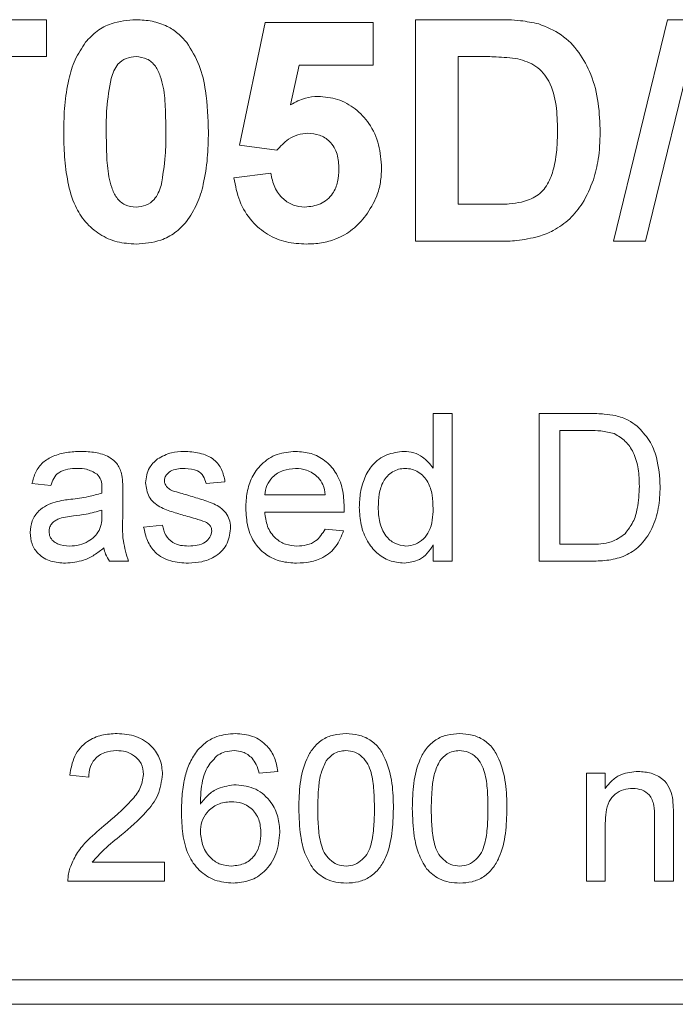
# Model space of a CAD drawing. Units: inches. Extents: x 0.1 to 10.9, y 0 to 8.5.
# Drawn here: x 5.7 to 6, y 5.8 to 6.2 of the extents above; entities that cross this region are included whole.
import ezdxf

# ---------------------------------------------------------------- set-up
doc = ezdxf.new("R2010")
doc.units = ezdxf.units.IN
doc.header["$MEASUREMENT"] = 0

msp = doc.modelspace()

# ---------------------------------------------------------------- linework, layer by layer
at = {"color": 7, "linetype": 'Continuous', "lineweight": 0}
for p, q in [((5.64596, 6.20891), (5.71635, 6.20891)), ((5.71635, 6.20891), (5.71635, 6.19391)), ((5.86635, 6.20891), (5.89936, 6.20891)), ((5.86635, 6.11891), (5.86635, 6.20891)), ((5.94676, 6.11891), (5.9687, 6.20891)), ((5.98173, 6.20891), (5.95981, 6.11891)), ((5.9687, 6.20891), (5.98173, 6.20891)), ((5.79481, 6.15796), (5.80519, 6.20776)), ((5.80519, 6.20776), (5.84904, 6.20776)), ((5.84904, 6.20776), (5.84904, 6.19045)), ((5.71635, 6.19391), (5.68981, 6.19391)), ((5.89222, 6.19391), (5.88365, 6.19391)), ((5.88365, 6.19391), (5.88365, 6.13391)), ((5.81907, 6.19045), (5.81554, 6.17439)), ((5.84904, 6.19045), (5.81907, 6.19045)), ((5.80992, 6.15584), (5.79481, 6.15796)), ((5.7925, 6.14466), (5.8075, 6.1466)), ((5.88365, 6.13391), (5.8979, 6.13391)), ((5.90033, 6.11891), (5.86635, 6.11891)), ((5.95981, 6.11891), (5.94676, 6.11891)), ((5.87346, 6.02675), (5.87346, 6.04891)), ((5.87346, 6.04891), (5.88115, 6.04891)), ((5.88115, 6.04891), (5.88115, 5.98891)), ((5.91654, 5.98891), (5.91654, 6.04891)), ((5.91654, 6.04891), (5.93706, 6.04891)), ((5.93716, 6.04199), (5.925, 6.04199)), ((5.925, 6.04199), (5.925, 5.99584)), ((5.71808, 6.01968), (5.71038, 6.02045)), ((5.78885, 6.02122), (5.78115, 6.02045)), ((5.74731, 6.01734), (5.74731, 6.00795)), ((5.805, 6.01584), (5.82962, 6.01584)), ((5.73881, 6.00745), (5.73885, 6.00968)), ((5.83727, 6.00891), (5.805, 6.00891)), ((5.75577, 6.00276), (5.76346, 6.00353)), ((5.82953, 6.00199), (5.83707, 6.00122)), ((5.87346, 5.98891), (5.87346, 5.99553)), ((5.925, 5.99584), (5.93737, 5.99584)), ((5.74962, 5.98891), (5.74192, 5.98891)), ((5.88115, 5.98891), (5.87346, 5.98891)), ((5.93803, 5.98891), (5.91654, 5.98891)), ((5.73346, 5.90122), (5.72577, 5.90199)), ((5.81038, 5.90353), (5.80269, 5.90276)), ((5.93577, 5.90276), (5.94346, 5.90276)), ((5.93577, 5.85891), (5.93577, 5.90276)), ((5.94346, 5.90276), (5.94346, 5.89664)), ((5.96346, 5.85891), (5.96346, 5.88509)), ((5.97115, 5.88574), (5.97115, 5.85891)), ((5.94346, 5.88242), (5.94346, 5.85891)), ((5.73488, 5.8666), (5.76423, 5.8666)), ((5.76423, 5.8666), (5.76423, 5.85891)), ((5.76423, 5.85891), (5.725, 5.85891)), ((5.94346, 5.85891), (5.93577, 5.85891)), ((5.97115, 5.85891), (5.96346, 5.85891)), ((5.13808, 5.81891), (6.41808, 5.81891)), ((5.14058, 5.80891), (6.41558, 5.80891))]:
    msp.add_line(p, q, dxfattribs=at)
for points, knots in [([(5.73218, 6.19977), (5.73366, 6.20137), (5.73663, 6.20455), (5.74367, 6.2082), (5.74927, 6.20864), (5.75269, 6.20891)], [0, 0, 0, 0, 0.280281, 0.560513, 1, 1, 1, 1]), ([(5.75269, 6.20891), (5.75488, 6.2088), (5.75925, 6.20858), (5.76507, 6.20657), (5.76983, 6.2035), (5.77213, 6.20094), (5.77328, 6.19966)], [0, 0, 0, 0, 0.280072, 0.559869, 0.779924, 1, 1, 1, 1]), ([(5.89936, 6.20891), (5.90257, 6.20889), (5.90831, 6.20886), (5.91392, 6.20771), (5.91639, 6.2072)], [0, 0, 0, 0, 0.5602364, 1, 1, 1, 1]), ([(5.91639, 6.2072), (5.91956, 6.20592), (5.9259, 6.20335), (5.93306, 6.19578), (5.93822, 6.18624), (5.94099, 6.17505), (5.94123, 6.16705), (5.94135, 6.16305)], [0, 0, 0, 0, 0.186298, 0.372766, 0.559499, 0.779592, 1, 1, 1, 1]), ([(5.72327, 6.16348), (5.72334, 6.16703), (5.72348, 6.17414), (5.72502, 6.18391), (5.72755, 6.19277), (5.73063, 6.19744), (5.73218, 6.19977)], [0, 0, 0, 0, 0.280257, 0.560367, 0.780352, 1, 1, 1, 1]), ([(5.77328, 6.19966), (5.77516, 6.19663), (5.77891, 6.19056), (5.7816, 6.17799), (5.78192, 6.16887), (5.78212, 6.1633)], [0, 0, 0, 0, 0.2793535, 0.5595304, 1, 1, 1, 1]), ([(5.75269, 6.19391), (5.75133, 6.19377), (5.7486, 6.19348), (5.7444, 6.19052), (5.74323, 6.18714), (5.74251, 6.18508)], [0, 0, 0, 0, 0.2802907, 0.5600169, 1, 1, 1, 1]), ([(5.76481, 6.1633), (5.76477, 6.16634), (5.76471, 6.17242), (5.76421, 6.18005), (5.76266, 6.18595), (5.76086, 6.19017), (5.75728, 6.19339), (5.75423, 6.19374), (5.75269, 6.19391)], [0, 0, 0, 0, 0.250687, 0.501247, 0.626453, 0.75157, 0.875557, 1, 1, 1, 1]), ([(5.90787, 6.19305), (5.90495, 6.19336), (5.89975, 6.19392), (5.89452, 6.19392), (5.89222, 6.19391)], [0, 0, 0, 0, 0.559756, 1, 1, 1, 1]), ([(5.92404, 6.16388), (5.92397, 6.1673), (5.92383, 6.17412), (5.92141, 6.18346), (5.91567, 6.19063), (5.91047, 6.19224), (5.90787, 6.19305)], [0, 0, 0, 0, 0.281189, 0.561152, 0.780378, 1, 1, 1, 1]), ([(5.74251, 6.18508), (5.74181, 6.18104), (5.74057, 6.17383), (5.74058, 6.16652), (5.74058, 6.1633)], [0, 0, 0, 0, 0.559541, 1, 1, 1, 1]), ([(5.81554, 6.17439), (5.81749, 6.17544), (5.82098, 6.17733), (5.82491, 6.17763), (5.82665, 6.17776)], [0, 0, 0, 0, 0.559888, 1, 1, 1, 1]), ([(5.82665, 6.17776), (5.82937, 6.17754), (5.8348, 6.17709), (5.84203, 6.17293), (5.84798, 6.16663), (5.85191, 6.15818), (5.8523, 6.15179), (5.8525, 6.14859)], [0, 0, 0, 0, 0.186632, 0.373151, 0.559937, 0.779733, 1, 1, 1, 1]), ([(5.75269, 6.11776), (5.75012, 6.11792), (5.74497, 6.11825), (5.7378, 6.12145), (5.7319, 6.12652), (5.72729, 6.13386), (5.72476, 6.143), (5.72345, 6.1532), (5.72333, 6.16005), (5.72327, 6.16348)], [0, 0, 0, 0, 0.124975, 0.24979, 0.374682, 0.499474, 0.666129, 0.833033, 1, 1, 1, 1]), ([(5.74058, 6.1633), (5.74062, 6.16026), (5.7407, 6.15419), (5.74118, 6.14657), (5.7427, 6.14067), (5.74452, 6.13647), (5.74811, 6.13326), (5.75116, 6.13293), (5.75269, 6.13276)], [0, 0, 0, 0, 0.2506811, 0.5012392, 0.6264784, 0.7516693, 0.8755387, 1, 1, 1, 1]), ([(5.76288, 6.14159), (5.76357, 6.14561), (5.76481, 6.1528), (5.76481, 6.16009), (5.76481, 6.1633)], [0, 0, 0, 0, 0.559537, 1, 1, 1, 1]), ([(5.78212, 6.1633), (5.78204, 6.15974), (5.7819, 6.15261), (5.7804, 6.14281), (5.77784, 6.13393), (5.77475, 6.12924), (5.77321, 6.1269)], [0, 0, 0, 0, 0.280248, 0.560373, 0.780372, 1, 1, 1, 1]), ([(5.82252, 6.16276), (5.82113, 6.16263), (5.81835, 6.16239), (5.81382, 6.1601), (5.8114, 6.15745), (5.80992, 6.15584)], [0, 0, 0, 0, 0.279963, 0.560066, 1, 1, 1, 1]), ([(5.83519, 6.14821), (5.83509, 6.15026), (5.83489, 6.15435), (5.83194, 6.15948), (5.82735, 6.16239), (5.82413, 6.16263), (5.82252, 6.16276)], [0, 0, 0, 0, 0.28088, 0.559424, 0.779466, 1, 1, 1, 1]), ([(5.90942, 6.13478), (5.91156, 6.13545), (5.91582, 6.13679), (5.92035, 6.14203), (5.92274, 6.14867), (5.9239, 6.15605), (5.92399, 6.16127), (5.92404, 6.16388)], [0, 0, 0, 0, 0.186453, 0.371913, 0.558823, 0.779308, 1, 1, 1, 1]), ([(5.94135, 6.16305), (5.94126, 6.15941), (5.9411, 6.15291), (5.93937, 6.14665), (5.93861, 6.1439)], [0, 0, 0, 0, 0.56008, 1, 1, 1, 1]), ([(5.82124, 6.13276), (5.82344, 6.13301), (5.82784, 6.13351), (5.83276, 6.13771), (5.83494, 6.14303), (5.83511, 6.14648), (5.83519, 6.14821)], [0, 0, 0, 0, 0.279579, 0.558656, 0.778915, 1, 1, 1, 1]), ([(5.8525, 6.14859), (5.85241, 6.14666), (5.85222, 6.14281), (5.85044, 6.13608), (5.84776, 6.13189), (5.84612, 6.12933)], [0, 0, 0, 0, 0.280285, 0.560499, 1, 1, 1, 1]), ([(5.82196, 6.11776), (5.81921, 6.11791), (5.81372, 6.11822), (5.80594, 6.12136), (5.79922, 6.12706), (5.79428, 6.13508), (5.79309, 6.14146), (5.7925, 6.14466)], [0, 0, 0, 0, 0.186875, 0.373513, 0.560102, 0.779867, 1, 1, 1, 1]), ([(5.8075, 6.1466), (5.80789, 6.14463), (5.80865, 6.14068), (5.81213, 6.13614), (5.81652, 6.13325), (5.81966, 6.13292), (5.82124, 6.13276)], [0, 0, 0, 0, 0.280332, 0.55995, 0.780024, 1, 1, 1, 1]), ([(5.75269, 6.13276), (5.75406, 6.1329), (5.75679, 6.13319), (5.76098, 6.13615), (5.76216, 6.13953), (5.76288, 6.14159)], [0, 0, 0, 0, 0.280338, 0.560025, 1, 1, 1, 1]), ([(5.93861, 6.1439), (5.93732, 6.14062), (5.93503, 6.13475), (5.93085, 6.13006), (5.92901, 6.128)], [0, 0, 0, 0, 0.560006, 1, 1, 1, 1]), ([(5.8979, 6.13391), (5.90006, 6.13391), (5.90393, 6.13391), (5.90774, 6.13451), (5.90942, 6.13478)], [0, 0, 0, 0, 0.560214, 1, 1, 1, 1]), ([(5.84612, 6.12933), (5.84441, 6.12736), (5.84101, 6.1234), (5.83456, 6.11983), (5.82809, 6.11801), (5.824, 6.11784), (5.82196, 6.11776)], [0, 0, 0, 0, 0.279914, 0.559644, 0.779781, 1, 1, 1, 1]), ([(5.77321, 6.1269), (5.77173, 6.12531), (5.76876, 6.12212), (5.76172, 6.11847), (5.75611, 6.11803), (5.75269, 6.11776)], [0, 0, 0, 0, 0.280272, 0.560481, 1, 1, 1, 1]), ([(5.92901, 6.128), (5.92686, 6.12627), (5.92301, 6.12318), (5.91837, 6.12154), (5.91632, 6.12082)], [0, 0, 0, 0, 0.559443, 1, 1, 1, 1]), ([(5.91632, 6.12082), (5.91337, 6.12016), (5.9081, 6.11898), (5.90271, 6.11893), (5.90033, 6.11891)], [0, 0, 0, 0, 0.559579, 1, 1, 1, 1]), ([(5.93706, 6.04891), (5.93905, 6.0489), (5.94261, 6.04889), (5.94611, 6.0483), (5.94766, 6.04805)], [0, 0, 0, 0, 0.560176, 1, 1, 1, 1]), ([(5.94766, 6.04805), (5.94943, 6.04754), (5.95261, 6.04663), (5.95523, 6.04463), (5.95638, 6.04376)], [0, 0, 0, 0, 0.559849, 1, 1, 1, 1]), ([(5.94708, 6.04075), (5.94526, 6.0412), (5.94199, 6.04199), (5.93864, 6.04199), (5.93716, 6.04199)], [0, 0, 0, 0, 0.559258, 1, 1, 1, 1]), ([(5.95731, 6.01937), (5.95724, 6.02172), (5.9571, 6.02642), (5.95529, 6.03277), (5.95188, 6.03793), (5.94868, 6.03981), (5.94708, 6.04075)], [0, 0, 0, 0, 0.280753, 0.560685, 0.780807, 1, 1, 1, 1]), ([(5.95638, 6.04376), (5.95815, 6.04193), (5.96168, 6.03827), (5.9651, 6.02971), (5.96552, 6.02321), (5.96577, 6.01924)], [0, 0, 0, 0, 0.2797689, 0.5599307, 1, 1, 1, 1]), ([(5.71038, 6.02045), (5.71082, 6.02202), (5.71168, 6.02517), (5.71462, 6.02924), (5.71918, 6.03186), (5.72449, 6.03331), (5.72833, 6.03346), (5.73025, 6.03353)], [0, 0, 0, 0, 0.186794, 0.372976, 0.559408, 0.779569, 1, 1, 1, 1]), ([(5.73025, 6.03353), (5.73223, 6.03347), (5.73616, 6.03335), (5.74145, 6.03171), (5.74559, 6.02843), (5.74649, 6.02542), (5.74694, 6.02391)], [0, 0, 0, 0, 0.2810246, 0.5612012, 0.7801719, 1, 1, 1, 1]), ([(5.76136, 6.03045), (5.76324, 6.03146), (5.76661, 6.03326), (5.77041, 6.03345), (5.77209, 6.03353)], [0, 0, 0, 0, 0.558937, 1, 1, 1, 1]), ([(5.77209, 6.03353), (5.77425, 6.0334), (5.77855, 6.03314), (5.78431, 6.0308), (5.78785, 6.02624), (5.78851, 6.0229), (5.78885, 6.02122)], [0, 0, 0, 0, 0.280734, 0.560427, 0.779447, 1, 1, 1, 1]), ([(5.79731, 6.01046), (5.7974, 6.01262), (5.79759, 6.01693), (5.79957, 6.02319), (5.80364, 6.02878), (5.80992, 6.03289), (5.81502, 6.03331), (5.81757, 6.03353)], [0, 0, 0, 0, 0.187216, 0.374137, 0.560746, 0.780153, 1, 1, 1, 1]), ([(5.81757, 6.03353), (5.81969, 6.03338), (5.82392, 6.03309), (5.82964, 6.03003), (5.83426, 6.02507), (5.83693, 6.01834), (5.83718, 6.01337), (5.83731, 6.01088)], [0, 0, 0, 0, 0.186783, 0.373259, 0.559834, 0.779603, 1, 1, 1, 1]), ([(5.84346, 6.0108), (5.84356, 6.01283), (5.84375, 6.0169), (5.84542, 6.02283), (5.8487, 6.02845), (5.85441, 6.03272), (5.85921, 6.03326), (5.86161, 6.03353)], [0, 0, 0, 0, 0.187315, 0.374534, 0.561215, 0.780515, 1, 1, 1, 1]), ([(5.86161, 6.03353), (5.86294, 6.03343), (5.86561, 6.03323), (5.86998, 6.03107), (5.87214, 6.02839), (5.87346, 6.02675)], [0, 0, 0, 0, 0.2805663, 0.5608982, 1, 1, 1, 1]), ([(5.75654, 6.02081), (5.75683, 6.02293), (5.75734, 6.02673), (5.76013, 6.02931), (5.76136, 6.03045)], [0, 0, 0, 0, 0.558929, 1, 1, 1, 1]), ([(5.72887, 6.0266), (5.72756, 6.02656), (5.72494, 6.02648), (5.72131, 6.02533), (5.71909, 6.02262), (5.71841, 6.02066), (5.71808, 6.01968)], [0, 0, 0, 0, 0.2808537, 0.5597495, 0.7794963, 1, 1, 1, 1]), ([(5.73686, 6.02428), (5.73548, 6.02509), (5.73299, 6.02652), (5.73013, 6.02658), (5.72887, 6.0266)], [0, 0, 0, 0, 0.557867, 1, 1, 1, 1]), ([(5.73885, 6.0184), (5.73882, 6.01963), (5.73877, 6.02181), (5.73745, 6.02353), (5.73686, 6.02428)], [0, 0, 0, 0, 0.5618986, 1, 1, 1, 1]), ([(5.77266, 6.0266), (5.77079, 6.02656), (5.768, 6.0265), (5.76535, 6.02454), (5.76436, 6.02297), (5.76427, 6.02205), (5.76423, 6.02159)], [0, 0, 0, 0, 0.499772, 0.749095, 0.87459, 1, 1, 1, 1]), ([(5.78115, 6.02045), (5.78088, 6.02151), (5.78033, 6.02363), (5.7772, 6.02629), (5.77438, 6.02648), (5.77266, 6.0266)], [0, 0, 0, 0, 0.280302, 0.560235, 1, 1, 1, 1]), ([(5.81754, 6.0266), (5.81582, 6.02646), (5.81239, 6.02617), (5.80825, 6.02351), (5.80562, 6.01985), (5.80521, 6.01717), (5.805, 6.01584)], [0, 0, 0, 0, 0.280189, 0.559726, 0.779642, 1, 1, 1, 1]), ([(5.82679, 6.02293), (5.82526, 6.02414), (5.82252, 6.0263), (5.81906, 6.02651), (5.81754, 6.0266)], [0, 0, 0, 0, 0.558513, 1, 1, 1, 1]), ([(5.86212, 6.0266), (5.86121, 6.02654), (5.85941, 6.02641), (5.85608, 6.02492), (5.85289, 6.02149), (5.85135, 6.01621), (5.85122, 6.01261), (5.85115, 6.01081)], [0, 0, 0, 0, 0.125251, 0.250418, 0.499166, 0.749151, 1, 1, 1, 1]), ([(5.87346, 6.01023), (5.8734, 6.0121), (5.87327, 6.01582), (5.87164, 6.02128), (5.86835, 6.02482), (5.86492, 6.0264), (5.86305, 6.02654), (5.86212, 6.0266)], [0, 0, 0, 0, 0.2508443, 0.5008854, 0.7496461, 0.8747608, 1, 1, 1, 1]), ([(5.74694, 6.02391), (5.74707, 6.02269), (5.74731, 6.0205), (5.74731, 6.01831), (5.74731, 6.01734)], [0, 0, 0, 0, 0.55981, 1, 1, 1, 1]), ([(5.77361, 6.0071), (5.7717, 6.00767), (5.7679, 6.00881), (5.76315, 6.01042), (5.75985, 6.01269), (5.75726, 6.01581), (5.75683, 6.01881), (5.75654, 6.02081)], [0, 0, 0, 0, 0.250881, 0.501539, 0.626756, 0.751926, 1, 1, 1, 1]), ([(5.76423, 6.02159), (5.76428, 6.02113), (5.76436, 6.02029), (5.76483, 6.0196), (5.76504, 6.0193)], [0, 0, 0, 0, 0.559237, 1, 1, 1, 1]), ([(5.82962, 6.01584), (5.82942, 6.0173), (5.82906, 6.01991), (5.82748, 6.02201), (5.82679, 6.02293)], [0, 0, 0, 0, 0.560674, 1, 1, 1, 1]), ([(5.72613, 6.01408), (5.72853, 6.01438), (5.73282, 6.01492), (5.73698, 6.01609), (5.73881, 6.0166)], [0, 0, 0, 0, 0.560185, 1, 1, 1, 1]), ([(5.73881, 6.0166), (5.73882, 6.01694), (5.73883, 6.01754), (5.73884, 6.01813), (5.73885, 6.0184)], [0, 0, 0, 0, 0.5600028, 1, 1, 1, 1]), ([(5.76504, 6.0193), (5.76545, 6.01888), (5.76619, 6.01814), (5.76715, 6.01773), (5.76757, 6.01754)], [0, 0, 0, 0, 0.559086, 1, 1, 1, 1]), ([(5.76757, 6.01754), (5.76865, 6.01721), (5.77058, 6.01662), (5.77253, 6.01609), (5.77339, 6.01586)], [0, 0, 0, 0, 0.559963, 1, 1, 1, 1]), ([(5.96577, 6.01924), (5.96564, 6.01631), (5.9654, 6.01045), (5.9627, 6.002), (5.95808, 5.9951), (5.95169, 5.99087), (5.94492, 5.98916), (5.94033, 5.98899), (5.93803, 5.98891)], [0, 0, 0, 0, 0.186962, 0.373755, 0.559996, 0.706292, 0.853049, 1, 1, 1, 1]), ([(5.95154, 6.00008), (5.95269, 6.00162), (5.955, 6.00472), (5.95697, 6.01141), (5.95718, 6.01635), (5.95731, 6.01937)], [0, 0, 0, 0, 0.279512, 0.559694, 1, 1, 1, 1]), ([(5.70962, 6.00053), (5.70978, 6.00216), (5.71011, 6.00541), (5.71277, 6.00927), (5.7162, 6.01171), (5.7186, 6.01255), (5.71981, 6.01297)], [0, 0, 0, 0, 0.2795678, 0.5592016, 0.7794366, 1, 1, 1, 1]), ([(5.71981, 6.01297), (5.72098, 6.01323), (5.72307, 6.01369), (5.7252, 6.01396), (5.72613, 6.01408)], [0, 0, 0, 0, 0.559919, 1, 1, 1, 1]), ([(5.77339, 6.01586), (5.77534, 6.01524), (5.77923, 6.01401), (5.78414, 6.01252), (5.78763, 6.01032), (5.78971, 6.00802), (5.79097, 6.00516), (5.79109, 6.00311), (5.79115, 6.00209)], [0, 0, 0, 0, 0.250316, 0.500532, 0.625461, 0.750316, 0.875091, 1, 1, 1, 1]), ([(5.73885, 6.00968), (5.73672, 6.00908), (5.73291, 6.00802), (5.729, 6.00751), (5.72727, 6.00729)], [0, 0, 0, 0, 0.559763, 1, 1, 1, 1]), ([(5.81798, 5.98814), (5.81583, 5.98827), (5.81154, 5.98853), (5.80555, 5.99124), (5.80062, 5.99609), (5.7977, 6.00288), (5.79744, 6.00793), (5.79731, 6.01046)], [0, 0, 0, 0, 0.186956, 0.373471, 0.559943, 0.779637, 1, 1, 1, 1]), ([(5.805, 6.00891), (5.80524, 6.00692), (5.80571, 6.00296), (5.80893, 5.99821), (5.8134, 5.99546), (5.81653, 5.9952), (5.8181, 5.99507)], [0, 0, 0, 0, 0.280632, 0.559686, 0.779659, 1, 1, 1, 1]), ([(5.83731, 6.01088), (5.8373, 6.01052), (5.83729, 6.00986), (5.83728, 6.0092), (5.83727, 6.00891)], [0, 0, 0, 0, 0.55998, 1, 1, 1, 1]), ([(5.86165, 5.98814), (5.85963, 5.98835), (5.85558, 5.98877), (5.85033, 5.99214), (5.8463, 5.9972), (5.84385, 6.00366), (5.84359, 6.00842), (5.84346, 6.0108)], [0, 0, 0, 0, 0.186366, 0.372803, 0.559404, 0.779537, 1, 1, 1, 1]), ([(5.85115, 6.01081), (5.85123, 6.00878), (5.8514, 6.00473), (5.85367, 5.99944), (5.85766, 5.99577), (5.86084, 5.9953), (5.86243, 5.99507)], [0, 0, 0, 0, 0.281206, 0.560838, 0.780811, 1, 1, 1, 1]), ([(5.86243, 5.99507), (5.86374, 5.99521), (5.86637, 5.99549), (5.86966, 5.99787), (5.87211, 6.00129), (5.87329, 6.00561), (5.8734, 6.00869), (5.87346, 6.01023)], [0, 0, 0, 0, 0.18624, 0.372585, 0.559088, 0.779323, 1, 1, 1, 1]), ([(5.72727, 6.00729), (5.72508, 6.00706), (5.72234, 6.00677), (5.71943, 6.00522), (5.71826, 6.00406), (5.71746, 6.0026), (5.71736, 6.00151), (5.71731, 6.00097)], [0, 0, 0, 0, 0.500282, 0.625328, 0.750273, 0.875144, 1, 1, 1, 1]), ([(5.73767, 6.00136), (5.73807, 6.00247), (5.73878, 6.00444), (5.7388, 6.00652), (5.73881, 6.00745)], [0, 0, 0, 0, 0.558994, 1, 1, 1, 1]), ([(5.74731, 6.00795), (5.74716, 6.00431), (5.74691, 5.99782), (5.74879, 5.99163), (5.74962, 5.98891)], [0, 0, 0, 0, 0.561532, 1, 1, 1, 1]), ([(5.78083, 6.00485), (5.7795, 6.00534), (5.77713, 6.00621), (5.77468, 6.00683), (5.77361, 6.0071)], [0, 0, 0, 0, 0.559792, 1, 1, 1, 1]), ([(5.78346, 6.0013), (5.78341, 6.00174), (5.78332, 6.00261), (5.7824, 6.00394), (5.78143, 6.0045), (5.78083, 6.00485)], [0, 0, 0, 0, 0.2797594, 0.5598402, 1, 1, 1, 1]), ([(5.72397, 5.98814), (5.72196, 5.98826), (5.71796, 5.98849), (5.71298, 5.9914), (5.71003, 5.99581), (5.70975, 5.99896), (5.70962, 6.00053)], [0, 0, 0, 0, 0.280817, 0.55969, 0.779696, 1, 1, 1, 1]), ([(5.71731, 6.00097), (5.71739, 6.00025), (5.71755, 5.99881), (5.71891, 5.99704), (5.72156, 5.99532), (5.724, 5.99517), (5.72572, 5.99507)], [0, 0, 0, 0, 0.186564, 0.373469, 0.560612, 1, 1, 1, 1]), ([(5.72572, 5.99507), (5.72704, 5.99515), (5.72969, 5.99531), (5.7331, 5.9968), (5.73589, 5.99879), (5.73708, 6.00051), (5.73767, 6.00136)], [0, 0, 0, 0, 0.28006, 0.559926, 0.780099, 1, 1, 1, 1]), ([(5.77398, 5.98814), (5.77155, 5.98826), (5.7667, 5.98849), (5.76049, 5.99182), (5.75702, 5.99718), (5.75619, 6.0009), (5.75577, 6.00276)], [0, 0, 0, 0, 0.280741, 0.559298, 0.779311, 1, 1, 1, 1]), ([(5.76346, 6.00353), (5.76377, 6.00214), (5.76439, 5.99937), (5.76729, 5.99645), (5.77074, 5.9952), (5.77296, 5.99511), (5.77406, 5.99507)], [0, 0, 0, 0, 0.280189, 0.558824, 0.779127, 1, 1, 1, 1]), ([(5.79115, 6.00209), (5.79078, 5.99977), (5.79004, 5.99515), (5.785, 5.99058), (5.77943, 5.98846), (5.7758, 5.98825), (5.77398, 5.98814)], [0, 0, 0, 0, 0.278878, 0.557941, 0.778808, 1, 1, 1, 1]), ([(5.77406, 5.99507), (5.77524, 5.99511), (5.77759, 5.99519), (5.7807, 5.99635), (5.78298, 5.99854), (5.7833, 6.00038), (5.78346, 6.0013)], [0, 0, 0, 0, 0.281191, 0.560952, 0.781097, 1, 1, 1, 1]), ([(5.83707, 6.00122), (5.8362, 5.99903), (5.83448, 5.99465), (5.82923, 5.99039), (5.8235, 5.9884), (5.81982, 5.98823), (5.81798, 5.98814)], [0, 0, 0, 0, 0.279688, 0.558987, 0.779303, 1, 1, 1, 1]), ([(5.8181, 5.99507), (5.81943, 5.99514), (5.82207, 5.9953), (5.82661, 5.99719), (5.82843, 6.00017), (5.82953, 6.00199)], [0, 0, 0, 0, 0.28128, 0.561906, 1, 1, 1, 1]), ([(5.93737, 5.99584), (5.94028, 5.99584), (5.94547, 5.99584), (5.94969, 5.99879), (5.95154, 6.00008)], [0, 0, 0, 0, 0.561864, 1, 1, 1, 1]), ([(5.73962, 5.9943), (5.73834, 5.99332), (5.7358, 5.99137), (5.73064, 5.98871), (5.7265, 5.98836), (5.72397, 5.98814)], [0, 0, 0, 0, 0.280585, 0.5608385, 1, 1, 1, 1]), ([(5.74192, 5.98891), (5.74131, 5.98984), (5.74022, 5.99151), (5.7398, 5.99344), (5.73962, 5.9943)], [0, 0, 0, 0, 0.559694, 1, 1, 1, 1]), ([(5.87346, 5.99553), (5.87274, 5.99437), (5.87129, 5.99204), (5.86738, 5.98884), (5.86382, 5.98841), (5.86165, 5.98814)], [0, 0, 0, 0, 0.2811146, 0.5617268, 1, 1, 1, 1]), ([(5.72577, 5.90199), (5.72621, 5.90465), (5.7271, 5.90996), (5.73225, 5.91585), (5.73869, 5.91857), (5.7429, 5.9188), (5.745, 5.91891)], [0, 0, 0, 0, 0.2802347, 0.5588931, 0.7791313, 1, 1, 1, 1]), ([(5.745, 5.91891), (5.74762, 5.91873), (5.75284, 5.91837), (5.75909, 5.91421), (5.76291, 5.90851), (5.76328, 5.9044), (5.76346, 5.90235)], [0, 0, 0, 0, 0.280482, 0.559644, 0.779748, 1, 1, 1, 1]), ([(5.77769, 5.9121), (5.77882, 5.91327), (5.78107, 5.91561), (5.78632, 5.91835), (5.79051, 5.9187), (5.79307, 5.91891)], [0, 0, 0, 0, 0.280369, 0.560583, 1, 1, 1, 1]), ([(5.79307, 5.91891), (5.79547, 5.91872), (5.80027, 5.91833), (5.80598, 5.91438), (5.80933, 5.90909), (5.81003, 5.90538), (5.81038, 5.90353)], [0, 0, 0, 0, 0.280048, 0.559186, 0.779374, 1, 1, 1, 1]), ([(5.81885, 5.8885), (5.81894, 5.8919), (5.81912, 5.89867), (5.82106, 5.90707), (5.82445, 5.913), (5.8282, 5.91655), (5.83298, 5.91861), (5.83638, 5.91881), (5.83808, 5.91891)], [0, 0, 0, 0, 0.250494, 0.500373, 0.62544, 0.750208, 0.874981, 1, 1, 1, 1]), ([(5.83808, 5.91891), (5.83978, 5.9188), (5.84317, 5.91858), (5.84794, 5.91655), (5.85179, 5.91307), (5.8549, 5.90697), (5.85715, 5.8987), (5.85725, 5.89191), (5.85731, 5.8885)], [0, 0, 0, 0, 0.125018, 0.249935, 0.374635, 0.499697, 0.749581, 1, 1, 1, 1]), ([(5.865, 5.8885), (5.86509, 5.8919), (5.86528, 5.89867), (5.86721, 5.90707), (5.87061, 5.913), (5.87436, 5.91655), (5.87913, 5.91861), (5.88253, 5.91881), (5.88423, 5.91891)], [0, 0, 0, 0, 0.250494, 0.500372, 0.62544, 0.750208, 0.87498, 1, 1, 1, 1]), ([(5.88423, 5.91891), (5.88593, 5.9188), (5.88933, 5.91858), (5.89409, 5.91655), (5.89794, 5.91307), (5.90106, 5.90697), (5.9033, 5.8987), (5.90341, 5.89191), (5.90346, 5.8885)], [0, 0, 0, 0, 0.125018, 0.249935, 0.374635, 0.499696, 0.749581, 1, 1, 1, 1]), ([(5.77115, 5.887), (5.77121, 5.88947), (5.77132, 5.89441), (5.77245, 5.90119), (5.77437, 5.9073), (5.77659, 5.9105), (5.77769, 5.9121)], [0, 0, 0, 0, 0.280238, 0.560337, 0.780328, 1, 1, 1, 1]), ([(5.74483, 5.91199), (5.74317, 5.91187), (5.73986, 5.91162), (5.73588, 5.90892), (5.73375, 5.90512), (5.73356, 5.90252), (5.73346, 5.90122)], [0, 0, 0, 0, 0.28041, 0.559489, 0.779377, 1, 1, 1, 1]), ([(5.75577, 5.90228), (5.75557, 5.90381), (5.75516, 5.90688), (5.75205, 5.91009), (5.74845, 5.91177), (5.74604, 5.91192), (5.74483, 5.91199)], [0, 0, 0, 0, 0.27908, 0.55861, 0.779044, 1, 1, 1, 1]), ([(5.78601, 5.91021), (5.78455, 5.90875), (5.78162, 5.90583), (5.77912, 5.89874), (5.77895, 5.89346), (5.77885, 5.89023)], [0, 0, 0, 0, 0.279357, 0.559177, 1, 1, 1, 1]), ([(5.79256, 5.91199), (5.79127, 5.91189), (5.78896, 5.91173), (5.78691, 5.91067), (5.78601, 5.91021)], [0, 0, 0, 0, 0.559716, 1, 1, 1, 1]), ([(5.79992, 5.90891), (5.79871, 5.90991), (5.79655, 5.91169), (5.79378, 5.9119), (5.79256, 5.91199)], [0, 0, 0, 0, 0.559002, 1, 1, 1, 1]), ([(5.80269, 5.90276), (5.80238, 5.90401), (5.80182, 5.90623), (5.8005, 5.90809), (5.79992, 5.90891)], [0, 0, 0, 0, 0.5604935, 1, 1, 1, 1]), ([(5.83799, 5.91199), (5.83712, 5.91193), (5.83538, 5.91182), (5.83245, 5.91057), (5.83094, 5.9089), (5.83001, 5.90788)], [0, 0, 0, 0, 0.280455, 0.56069, 1, 1, 1, 1]), ([(5.84962, 5.88853), (5.84957, 5.89097), (5.84948, 5.89585), (5.8487, 5.90193), (5.84708, 5.90659), (5.84479, 5.9095), (5.84168, 5.91164), (5.83922, 5.91187), (5.83799, 5.91199)], [0, 0, 0, 0, 0.250522, 0.500801, 0.625866, 0.75074, 0.875367, 1, 1, 1, 1]), ([(5.88415, 5.91199), (5.88328, 5.91193), (5.88154, 5.91182), (5.87861, 5.91057), (5.87709, 5.9089), (5.87617, 5.90788)], [0, 0, 0, 0, 0.280455, 0.56069, 1, 1, 1, 1]), ([(5.89577, 5.88853), (5.89573, 5.89097), (5.89564, 5.89585), (5.89485, 5.90193), (5.89323, 5.90659), (5.89094, 5.9095), (5.88783, 5.91164), (5.88537, 5.91187), (5.88415, 5.91199)], [0, 0, 0, 0, 0.250522, 0.500802, 0.625866, 0.75074, 0.875367, 1, 1, 1, 1]), ([(5.83001, 5.90788), (5.82922, 5.9062), (5.82764, 5.90282), (5.82674, 5.8962), (5.82661, 5.89144), (5.82654, 5.88853)], [0, 0, 0, 0, 0.279307, 0.559524, 1, 1, 1, 1]), ([(5.87617, 5.90788), (5.87538, 5.9062), (5.87379, 5.90282), (5.87289, 5.8962), (5.87277, 5.89144), (5.87269, 5.88853)], [0, 0, 0, 0, 0.279307, 0.559524, 1, 1, 1, 1]), ([(5.73964, 5.88135), (5.74347, 5.88463), (5.74881, 5.8892), (5.75471, 5.89633), (5.75542, 5.9003), (5.75577, 5.90228)], [0, 0, 0, 0, 0.561313, 0.781387, 1, 1, 1, 1]), ([(5.76346, 5.90235), (5.76306, 5.89948), (5.76224, 5.89374), (5.75579, 5.88544), (5.75022, 5.88066), (5.74682, 5.87773)], [0, 0, 0, 0, 0.27874, 0.558832, 1, 1, 1, 1]), ([(5.94346, 5.89664), (5.94436, 5.8978), (5.94616, 5.90012), (5.95072, 5.90297), (5.9545, 5.90331), (5.95682, 5.90353)], [0, 0, 0, 0, 0.280553, 0.560815, 1, 1, 1, 1]), ([(5.95682, 5.90353), (5.9586, 5.90338), (5.96218, 5.90309), (5.96679, 5.90078), (5.96968, 5.89703), (5.9704, 5.89429), (5.97076, 5.89293)], [0, 0, 0, 0, 0.280215, 0.55997, 0.779635, 1, 1, 1, 1]), ([(5.77885, 5.89023), (5.77983, 5.89152), (5.78179, 5.89409), (5.78674, 5.89732), (5.79089, 5.89783), (5.79343, 5.89814)], [0, 0, 0, 0, 0.280719, 0.561156, 1, 1, 1, 1]), ([(5.79343, 5.89814), (5.79618, 5.89777), (5.80169, 5.89704), (5.80756, 5.89158), (5.81073, 5.88517), (5.81101, 5.88084), (5.81115, 5.87867)], [0, 0, 0, 0, 0.279141, 0.558813, 0.77917, 1, 1, 1, 1]), ([(5.95468, 5.8966), (5.95339, 5.8965), (5.95082, 5.89629), (5.94733, 5.89443), (5.94464, 5.89123), (5.94361, 5.88695), (5.94351, 5.88393), (5.94346, 5.88242)], [0, 0, 0, 0, 0.186785, 0.373383, 0.559076, 0.779235, 1, 1, 1, 1]), ([(5.96346, 5.88509), (5.96345, 5.88664), (5.96343, 5.88973), (5.96185, 5.89398), (5.95834, 5.89628), (5.9559, 5.8965), (5.95468, 5.8966)], [0, 0, 0, 0, 0.281682, 0.559786, 0.779588, 1, 1, 1, 1]), ([(5.97076, 5.89293), (5.9709, 5.89159), (5.97115, 5.8892), (5.97115, 5.8868), (5.97115, 5.88574)], [0, 0, 0, 0, 0.559788, 1, 1, 1, 1]), ([(5.7913, 5.89122), (5.78946, 5.89102), (5.78577, 5.89062), (5.78157, 5.88735), (5.77915, 5.88318), (5.77895, 5.88028), (5.77885, 5.87883)], [0, 0, 0, 0, 0.279741, 0.55934, 0.779412, 1, 1, 1, 1]), ([(5.80346, 5.87843), (5.80333, 5.88031), (5.80306, 5.88405), (5.80001, 5.88854), (5.79571, 5.89093), (5.79277, 5.89112), (5.7913, 5.89122)], [0, 0, 0, 0, 0.280458, 0.559366, 0.779312, 1, 1, 1, 1]), ([(5.82468, 5.86392), (5.82346, 5.866), (5.82102, 5.87014), (5.81919, 5.8786), (5.81898, 5.88475), (5.81885, 5.8885)], [0, 0, 0, 0, 0.279563, 0.559686, 1, 1, 1, 1]), ([(5.82654, 5.88853), (5.82658, 5.88609), (5.82666, 5.88122), (5.82745, 5.87517), (5.82901, 5.87049), (5.83135, 5.86763), (5.8344, 5.86544), (5.83685, 5.86519), (5.83808, 5.86507)], [0, 0, 0, 0, 0.250526, 0.500808, 0.625902, 0.750761, 0.875414, 1, 1, 1, 1]), ([(5.83808, 5.86507), (5.8393, 5.8652), (5.84174, 5.86546), (5.84481, 5.86763), (5.84713, 5.8705), (5.8487, 5.87517), (5.8495, 5.88122), (5.84958, 5.88609), (5.84962, 5.88853)], [0, 0, 0, 0, 0.124545, 0.249195, 0.374051, 0.499143, 0.749451, 1, 1, 1, 1]), ([(5.85731, 5.8885), (5.85722, 5.88511), (5.85704, 5.87834), (5.85508, 5.86996), (5.8517, 5.86402), (5.84795, 5.86048), (5.84317, 5.85844), (5.83978, 5.85824), (5.83808, 5.85814)], [0, 0, 0, 0, 0.250479, 0.500353, 0.625387, 0.750172, 0.874967, 1, 1, 1, 1]), ([(5.87083, 5.86392), (5.86961, 5.866), (5.86718, 5.87014), (5.86535, 5.8786), (5.86513, 5.88475), (5.865, 5.8885)], [0, 0, 0, 0, 0.279563, 0.559686, 1, 1, 1, 1]), ([(5.87269, 5.88853), (5.87273, 5.88609), (5.87281, 5.88122), (5.87361, 5.87517), (5.87516, 5.87049), (5.8775, 5.86763), (5.88056, 5.86544), (5.88301, 5.86519), (5.88423, 5.86507)], [0, 0, 0, 0, 0.250525, 0.500808, 0.6259, 0.750762, 0.875415, 1, 1, 1, 1]), ([(5.88423, 5.86507), (5.88545, 5.8652), (5.8879, 5.86546), (5.89097, 5.86763), (5.89328, 5.8705), (5.89486, 5.87517), (5.89565, 5.88122), (5.89573, 5.88609), (5.89577, 5.88853)], [0, 0, 0, 0, 0.124545, 0.249196, 0.37405, 0.499142, 0.749451, 1, 1, 1, 1]), ([(5.90346, 5.8885), (5.90337, 5.88511), (5.90319, 5.87834), (5.90124, 5.86996), (5.89786, 5.86402), (5.8941, 5.86048), (5.88932, 5.85844), (5.88593, 5.85824), (5.88423, 5.85814)], [0, 0, 0, 0, 0.250479, 0.500353, 0.625387, 0.750172, 0.874969, 1, 1, 1, 1]), ([(5.79219, 5.85814), (5.78966, 5.85837), (5.78461, 5.85881), (5.77804, 5.86306), (5.77344, 5.86976), (5.77145, 5.87811), (5.77125, 5.88404), (5.77115, 5.887)], [0, 0, 0, 0, 0.186506, 0.372724, 0.558994, 0.779254, 1, 1, 1, 1]), ([(5.72581, 5.86425), (5.72662, 5.86617), (5.72824, 5.87002), (5.73299, 5.87585), (5.73712, 5.87927), (5.73964, 5.88135)], [0, 0, 0, 0, 0.279802, 0.559781, 1, 1, 1, 1]), ([(5.74682, 5.87773), (5.7444, 5.87585), (5.74009, 5.87249), (5.73647, 5.8684), (5.73488, 5.8666)], [0, 0, 0, 0, 0.560618, 1, 1, 1, 1]), ([(5.77885, 5.87883), (5.77907, 5.87688), (5.77952, 5.87297), (5.78262, 5.86826), (5.78697, 5.86546), (5.79005, 5.8652), (5.7916, 5.86507)], [0, 0, 0, 0, 0.280081, 0.559769, 0.779687, 1, 1, 1, 1]), ([(5.7916, 5.86507), (5.79349, 5.86528), (5.79727, 5.86571), (5.8013, 5.8695), (5.80322, 5.874), (5.80338, 5.87695), (5.80346, 5.87843)], [0, 0, 0, 0, 0.279489, 0.558552, 0.778979, 1, 1, 1, 1]), ([(5.81115, 5.87867), (5.81085, 5.87575), (5.81025, 5.86992), (5.80561, 5.86288), (5.79909, 5.85876), (5.79449, 5.85835), (5.79219, 5.85814)], [0, 0, 0, 0, 0.280229, 0.559759, 0.779758, 1, 1, 1, 1]), ([(5.725, 5.85891), (5.72502, 5.85993), (5.72506, 5.86175), (5.72558, 5.86348), (5.72581, 5.86425)], [0, 0, 0, 0, 0.559949, 1, 1, 1, 1]), ([(5.83808, 5.85814), (5.83667, 5.85821), (5.83386, 5.85836), (5.82896, 5.85988), (5.8263, 5.86239), (5.82468, 5.86392)], [0, 0, 0, 0, 0.280773, 0.561273, 1, 1, 1, 1]), ([(5.88423, 5.85814), (5.88282, 5.85821), (5.88001, 5.85836), (5.87512, 5.85988), (5.87245, 5.86239), (5.87083, 5.86392)], [0, 0, 0, 0, 0.280773, 0.561273, 1, 1, 1, 1])]:
    msp.add_open_spline(points, degree=3, knots=knots, dxfattribs=at)

doc.saveas('drawing.dxf')
